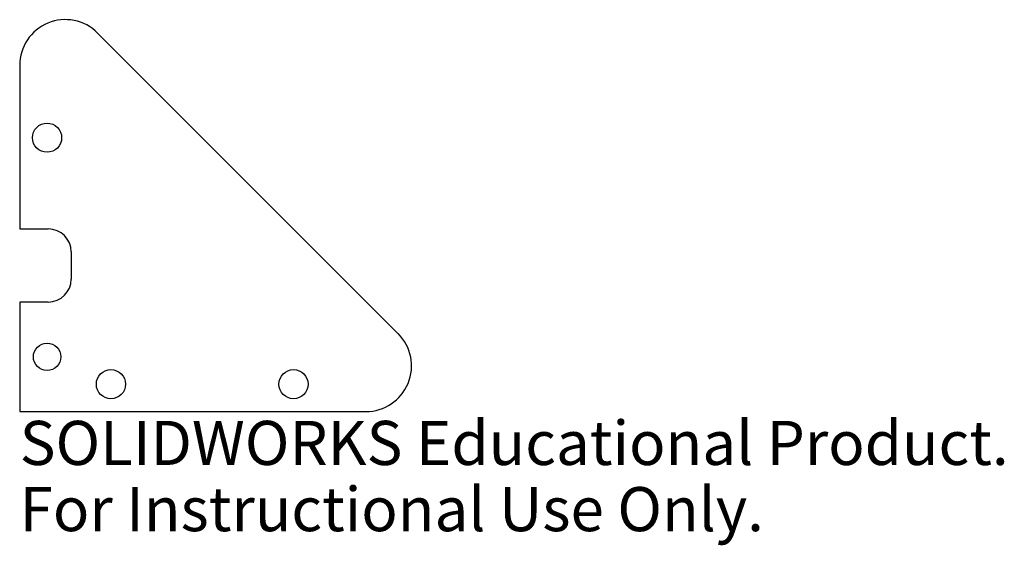
# Model space of a CAD drawing. Units: millimetres. Extents: x -28 to 80, y -42 to 16.
import ezdxf

# ---------------------------------------------------------------- set-up
doc = ezdxf.new("R2010")
doc.units = ezdxf.units.MM
doc.styles.add('SLDTEXTSTYLE0', font='TXT', dxfattribs={"width": 0.7})

msp = doc.modelspace()

# ---------------------------------------------------------------- linework, layer by layer
at = {"color": 7, "linetype": 'Continuous', "lineweight": 25}
for p, q in [((13.55, -18.81), (-19.38, 14.12)), ((-27.92, 10.59), (-27.92, -7.34)), ((-27.92, -7.34), (-24.78, -7.34)), ((-22.28, -9.84), (-22.28, -12.84)), ((-27.92, -15.34), (-27.92, -27.34)), ((-24.78, -15.34), (-27.92, -15.34)), ((-27.92, -27.34), (10.01, -27.34))]:
    msp.add_line(p, q, dxfattribs=at)
for centre, radius in [((-24.92, 2.66), 1.6), ((-24.92, -21.34), 1.5), ((-17.92, -24.34), 1.6), ((2.08, -24.34), 1.6)]:
    msp.add_circle(centre, radius, dxfattribs=at)
for centre, radius, start, end in [((-22.92, 10.59), 5, 45, 180), ((-24.78, -9.84), 2.5, 0, 90), ((-24.78, -12.84), 2.5, 270, 0), ((10.01, -22.34), 5, 270, 45)]:
    msp.add_arc(centre, radius, start, end, dxfattribs=at)

# ---------------------------------------------------------------- texts
at = {"color": 7, "linetype": 'Continuous', "char_height": 4.8336, "attachment_point": 1, "style": 'SLDTEXTSTYLE0'}
for s, insert in [('SOLIDWORKS Educational Product.', (-27.92, -28.36)), ('For Instructional Use Only.', (-27.92, -35.61))]:
    msp.add_mtext(s, dxfattribs=dict(at, insert=insert))

doc.saveas('drawing.dxf')
